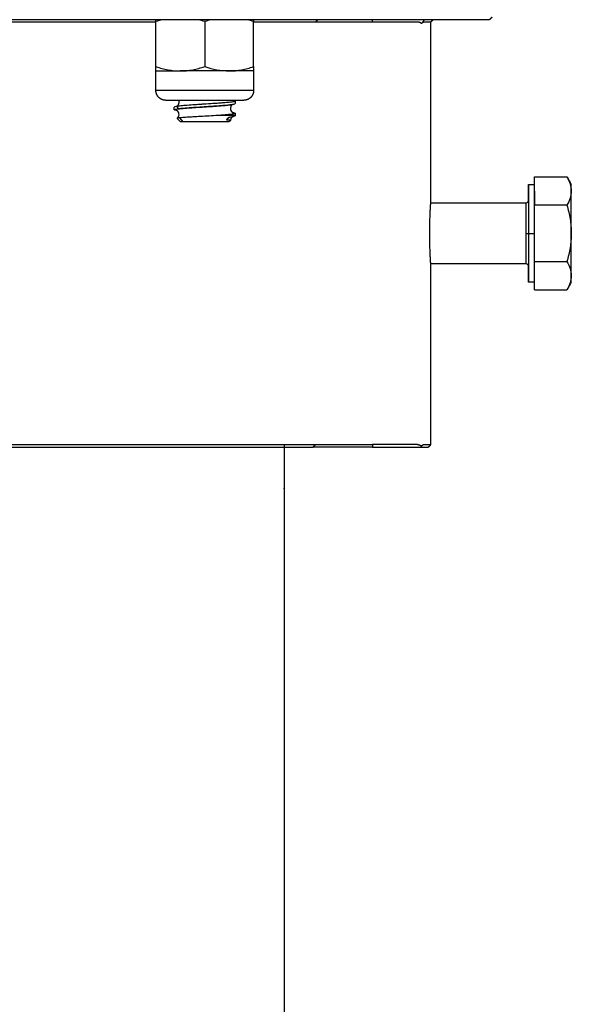
# Model space of a CAD drawing. Units: millimetres. Extents: x 340 to 1367, y 142 to 815.
# Drawn here: x 585 to 630, y 560 to 641 of the extents above; entities that cross this region are included whole.
import ezdxf

# ---------------------------------------------------------------- set-up
doc = ezdxf.new("R2010")
doc.units = ezdxf.units.MM
doc.layers.add('Make2D$可见线$曲线', color=7, linetype='Continuous', true_color=0x000000)
doc.layers.add('Make2D$可见线$正切线', color=7, linetype='Continuous', true_color=0x000000)

msp = doc.modelspace()

# ---------------------------------------------------------------- linework, layer by layer
at = {"layer": 'Make2D$可见线$曲线', "color": 0, "lineweight": -3}
for points, weights, degree, knots in [([(609.641, 640.745), (597.769, 640.745), (581.899, 640.745), (564.55, 640.745), (552.301, 640.745)], [0.854321335844, 0.864112342708, 1, 0.853305428674, 0.853561541433], 2, [-96.124458, -96.124458, -96.124458, -65.661108, -65.661108, -32.775061, -32.775061, -32.775061]), ([(596.398, 640.545), (587.15, 640.545), (576.688, 640.545), (552.499, 640.545), (552.501, 640.545)], [0.883606547108, 0.883992342614, 1, 0.767210519648, 1], 2, [20.539761, 20.539761, 20.539761, 40.94336, 40.94336, 81.886719, 81.886719, 81.886719]), ([(597.198, 634.145), (597.187, 634.145), (597.163, 634.146), (597.135, 634.147), (597.118, 634.149), (597.086, 634.152), (597.069, 634.155), (597.002, 634.167), (596.952, 634.182), (596.802, 634.241), (596.71, 634.302), (596.633, 634.379), (596.477, 634.535), (596.398, 634.736), (596.398, 634.945)], [1, 1, 1, 1, 1, 1, 1, 1, 1, 1, 1, 1, 1, 1.05719095842, 1.17157287525], 3, [0, 0, 0, 0, 0.036506, 0.036506, 0.086319, 0.086319, 0.137203, 0.137203, 0.295794, 0.295794, 0.630843, 0.630843, 0.630843, 1.275439, 1.275439, 1.275439, 1.275439]), ([(604.398, 634.945), (604.398, 634.736), (604.32, 634.535), (604.164, 634.379), (604.087, 634.302), (603.995, 634.241), (603.845, 634.182), (603.795, 634.167), (603.728, 634.155), (603.711, 634.152), (603.679, 634.149), (603.662, 634.147), (603.646, 634.146), (603.598, 634.145), (603.598, 634.145)], [0.868337524343, 0.783560800169, 0.741172438082, 0.741172438082, 0.741172438082, 0.741172438082, 0.741172438082, 0.741172438082, 0.741172438082, 0.741172438082, 0.741172438082, 0.741172438082, 0.741172438082, 0.741172438082, 0.741172438082], 3, [0, 0, 0, 0, 0.644595, 0.644595, 0.644595, 1.000174, 1.000174, 1.168482, 1.168482, 1.222484, 1.222484, 1.275349, 1.275349, 1.275453, 1.275453, 1.275453, 1.275453]), ([(598.798, 634.145), (600.398, 634.145), (601.998, 634.145), (603.598, 634.145), (603.598, 634.145)], [1, 0.866014491446, 1, 0.866014491446, 1], 2, [0, 0, 0, 3.351172, 3.351172, 6.702344, 6.702344, 6.702344]), ([(598.614, 632.395), (599.327, 632.395), (600.863, 632.395), (602.398, 632.395), (602.398, 632.395)], [1, 0.784877442917, 1, 0.784877442917, 1], 2, [0, 0, 0, 2.673192, 2.673192, 5.346384, 5.346384, 5.346384]), ([(552.501, 605.945), (552.499, 605.945), (576.688, 605.945), (600.878, 605.945), (609.454, 605.945)], [1, 0.767210519648, 1, 0.767210519648, 1], 2, [0, 0, 0, 40.94336, 40.94336, 81.886719, 81.886719, 81.886719]), ([(556.902, 605.745), (563.726, 605.745), (576.725, 605.745), (596.513, 605.745), (606.901, 605.745)], [0.888822559589, 0.85898676078, 1, 0.800064117836, 0.94358671797], 2, [97.362166, 97.362166, 97.362166, 121.995775, 121.995775, 156.922583, 156.922583, 156.922583])]:
    msp.add_rational_spline(points, weights, degree=degree, knots=knots, dxfattribs=at)
for points, degree in [([(596.398, 640.587), (596.398, 640.646), (596.398, 640.699), (596.398, 640.745)], 3), ([(596.926, 640.745), (596.748, 640.698), (596.572, 640.645), (596.398, 640.587)], 3), ([(596.398, 636.902), (596.398, 638.745), (596.398, 640.587)], 2), ([(600.398, 640.587), (600.224, 640.646), (600.048, 640.698), (599.871, 640.745)], 3), ([(600.926, 640.745), (600.749, 640.699), (600.573, 640.646), (600.398, 640.587)], 3), ([(600.398, 640.587), (600.398, 638.745), (600.398, 636.902)], 2), ([(604.398, 640.587), (604.223, 640.646), (604.048, 640.699), (603.871, 640.745)], 3), ([(604.398, 640.745), (604.398, 640.699), (604.398, 640.646), (604.398, 640.587)], 3), ([(604.398, 636.902), (604.398, 638.745), (604.398, 640.587)], 2), ([(609.643, 640.745), (609.549, 640.645), (609.455, 640.545)], 2), ([(617.817, 640.545), (615.978, 640.545), (614.14, 640.545)], 2), ([(618.901, 640.545), (619.001, 640.645), (619.101, 640.745)], 2), ([(618.901, 625.782), (618.901, 633.163), (618.901, 640.545)], 2), ([(623.901, 640.945), (623.801, 640.845), (623.701, 640.745)], 2), ([(596.398, 634.945), (596.398, 635.745), (596.398, 636.545)], 2), ([(600.398, 636.902), (601.052, 636.684), (601.717, 636.545), (602.398, 636.545)], 3), ([(604.398, 636.902), (604.398, 636.684), (604.398, 636.545), (604.398, 636.545)], 3), ([(604.398, 636.545), (604.398, 635.745), (604.398, 634.945)], 2), ([(602.694, 634.145), (602.696, 634.143), (602.699, 634.142), (602.701, 634.141)], 3), ([(602.722, 633.824), (602.72, 633.823), (602.716, 633.822), (602.712, 633.82)], 3), ([(602.898, 634.077), (602.898, 633.978), (602.898, 633.879)], 2), ([(597.898, 633.379), (597.898, 633.478), (597.898, 633.577)], 2), ([(598.07, 633.327), (598.068, 633.328), (598.067, 633.328), (598.067, 633.328)], 3), ([(598.073, 633.326), (598.076, 633.325), (598.079, 633.324), (598.083, 633.323)], 3), ([(602.898, 633.077), (602.898, 632.986), (602.898, 632.895)], 2), ([(598.137, 632.667), (598.133, 632.664), (598.132, 632.661), (598.135, 632.658)], 3), ([(598.398, 632.395), (598.311, 632.482), (598.223, 632.57), (598.135, 632.658)], 3), ([(602.503, 632.499), (602.468, 632.464), (602.433, 632.43), (602.398, 632.395)], 3), ([(602.407, 632.762), (602.422, 632.768), (602.435, 632.772), (602.447, 632.774)], 3), ([(602.73, 632.827), (602.73, 632.827), (602.729, 632.827), (602.724, 632.825)], 3), ([(602.898, 632.895), (602.893, 632.889), (602.888, 632.884), (602.882, 632.878)], 3), ([(602.882, 632.878), (602.884, 632.88), (602.885, 632.882), (602.886, 632.884)], 3), ([(627.401, 627.863), (628.723, 627.863), (630.044, 627.863)], 2), ([(627.401, 627.245), (627.401, 627.554), (627.401, 627.863)], 2), ([(630.044, 627.863), (630.163, 627.657), (630.282, 627.451), (630.401, 627.245)], 3), ([(630.044, 627.863), (630.262, 627.486), (630.401, 627.102), (630.401, 626.709)], 3), ([(626.901, 627.245), (627.151, 627.245), (627.401, 627.245)], 2), ([(627.401, 626.709), (627.401, 626.977), (627.401, 627.245)], 2), ([(627.401, 625.554), (627.401, 626.131), (627.401, 626.709)], 2), ([(627.401, 626.708), (627.402, 626.131), (627.402, 625.554)], 2), ([(618.899, 625.745), (618.9, 625.77), (618.901, 625.782), (618.901, 625.782)], 3), ([(618.899, 625.745), (622.8, 625.745), (626.701, 625.745)], 2), ([(627.401, 623.245), (627.401, 624.399), (627.401, 625.554)], 2), ([(630.044, 625.554), (628.722, 625.554), (627.401, 625.554)], 2), ([(627.401, 620.935), (627.401, 622.09), (627.401, 623.245)], 2), ([(627.401, 620.935), (628.722, 620.935), (630.044, 620.935)], 2), ([(627.401, 619.781), (627.401, 620.358), (627.401, 620.935)], 2), ([(630.044, 620.935), (630.262, 620.557), (630.401, 620.174), (630.401, 619.781)], 3), ([(626.701, 620.745), (622.8, 620.745), (618.899, 620.745)], 2), ([(618.901, 620.707), (618.901, 620.707), (618.9, 620.72), (618.899, 620.745)], 3), ([(618.901, 605.945), (618.901, 613.326), (618.901, 620.707)], 2), ([(627.401, 619.244), (627.401, 619.513), (627.401, 619.781)], 2), ([(627.401, 619.245), (627.151, 619.245), (626.901, 619.245)], 2), ([(627.401, 618.626), (627.401, 618.935), (627.401, 619.244)], 2), ([(627.401, 618.626), (628.723, 618.626), (630.044, 618.626)], 2), ([(609.455, 605.945), (609.362, 605.845), (609.268, 605.745)], 2), ([(617.817, 605.945), (615.978, 605.945), (614.14, 605.945)], 2), ([(614.14, 605.745), (616.103, 605.745), (618.067, 605.745)], 2), ([(618.137, 605.829), (618.114, 605.801), (618.09, 605.773), (618.067, 605.745)], 3), ([(618.309, 605.945), (618.287, 605.945), (618.218, 605.896), (618.137, 605.829)], 3), ([(618.701, 605.745), (618.801, 605.845), (618.901, 605.945)], 2)]:
    msp.add_open_spline(points, degree=degree, dxfattribs=at)
for points, weights, degree in [([(609.454, 640.545), (607.677, 640.545), (604.398, 640.545)], [1, 0.940853317211, 0.911762374739], 2), ([(614.14, 640.545), (610.666, 640.545), (609.454, 640.545)], [1, 0.821229934093, 1], 2), ([(609.643, 640.745), (609.642, 640.745), (609.641, 640.745)], [0.854319686567, 0.854320510758, 0.854321335844], 2), ([(619.102, 640.745), (615.519, 640.745), (609.643, 640.745)], [0.874666087687, 0.849559836765, 0.854319686567], 2), ([(618.137, 640.429), (618.046, 640.505), (617.935, 640.545), (617.817, 640.545)], [1, 0.960299278536, 0.960299278536, 1], 3), ([(618.901, 640.545), (618.901, 640.545), (618.309, 640.545)], [1, 0.995995887598, 1], 2), ([(623.701, 640.745), (623.7, 640.745), (619.102, 640.745)], [1, 0.909154188234, 0.874666087687], 2), ([(596.398, 636.545), (596.398, 636.545), (598.398, 636.545)], [1, 0.866025403784, 1], 2), ([(602.398, 636.545), (600.398, 636.545), (598.398, 636.545)], [1, 0.866025403784, 1], 2), ([(604.398, 636.545), (604.398, 636.545), (602.398, 636.545)], [1, 0.866025403784, 1], 2), ([(597.198, 634.145), (597.198, 634.145), (598.798, 634.145)], [1, 0.866047227225, 1], 2), ([(598.398, 632.395), (598.398, 632.395), (598.614, 632.395)], [1, 0.97270023264, 1], 2), ([(602.898, 632.895), (602.898, 632.895), (601.427, 632.895)], [0.971010770435, 0.827764783641, 1], 2), ([(626.902, 625.936), (626.901, 627.245), (626.901, 627.245)], [0.854030328729, 0.845196000278, 1], 2), ([(626.901, 627.245), (626.901, 627.245), (626.901, 625.933)], [1, 0.844991234837, 0.854053986076], 2), ([(630.401, 626.709), (630.401, 627.245), (630.401, 627.245)], [1, 0.965906256428, 1], 2), ([(630.401, 623.245), (630.401, 625.554), (630.401, 626.709)], [1, 0.866025403784, 1], 2), ([(626.901, 625.933), (626.901, 624.789), (626.901, 623.245)], [0.854053986076, 0.862115546349, 1], 2), ([(626.901, 623.245), (626.901, 623.244), (626.901, 623.244)], [1, 0.999971636412, 0.999943278317], 2), ([(626.901, 623.244), (626.901, 621.7), (626.901, 620.557)], [0.999943278317, 0.862121065024, 0.854054825811], 2), ([(626.902, 623.244), (626.902, 623.244), (626.902, 623.244)], [0.999943278317, 0.999944975028, 0.999946671759], 2), ([(630.401, 619.781), (630.401, 620.935), (630.401, 623.245)], [1, 0.866025403784, 1], 2), ([(626.901, 620.557), (626.901, 619.245), (626.901, 619.245)], [0.854054825811, 0.844984056465, 1], 2), ([(626.901, 619.245), (626.901, 619.245), (626.902, 620.544)], [1, 0.845716797055, 0.853972739314], 2), ([(630.401, 619.245), (630.401, 619.245), (630.401, 619.781)], [1, 0.965906256428, 1], 2), ([(606.901, 605.745), (608.313, 605.745), (609.266, 605.745)], [0.94358671797, 0.967160399612, 1], 2), ([(614.14, 605.745), (610.527, 605.745), (609.266, 605.745)], [1, 0.821229934093, 1], 2), ([(609.454, 605.945), (610.666, 605.945), (614.14, 605.945)], [1, 0.821229934093, 1], 2), ([(617.817, 605.945), (617.935, 605.945), (618.046, 605.905), (618.137, 605.829)], [1, 0.960299278535, 0.960299278535, 1], 3), ([(618.067, 605.745), (618.701, 605.745), (618.701, 605.745)], [1, 0.995685547642, 1], 2), ([(618.309, 605.945), (618.901, 605.945), (618.901, 605.945)], [1, 0.995995887598, 1], 2)]:
    msp.add_rational_spline(points, weights, degree=degree, dxfattribs=at)
for points, degree, knots in [([(618.397, 640.745), (618.342, 640.678), (618.287, 640.611), (618.232, 640.545), (618.201, 640.506), (618.169, 640.468), (618.137, 640.429)], 3, [-0.5166376, -0.5166376, -0.5166376, -0.5166376, -0.1893006, -0.1893006, -0.1893006, 0, 0, 0, 0]), ([(618.137, 640.429), (618.177, 640.463), (618.215, 640.491), (618.275, 640.533), (618.298, 640.545), (618.309, 640.545)], 3, [0, 0, 0, 0, 0.1878812, 0.1878812, 0.3757624, 0.3757624, 0.3757624, 0.3757624]), ([(596.398, 636.545), (596.398, 636.545), (596.398, 636.579), (596.398, 636.703), (596.398, 636.793), (596.398, 636.902)], 3, [0, 0, 0, 0, 1.173377, 1.173377, 2.346755, 2.346755, 2.346755, 2.346755]), ([(596.398, 636.902), (596.724, 636.794), (597.057, 636.703), (597.724, 636.578), (598.06, 636.545), (598.398, 636.545)], 3, [0, 0, 0, 0, 1.173376, 1.173376, 2.346752, 2.346752, 2.346752, 2.346752]), ([(598.398, 636.545), (598.736, 636.545), (599.079, 636.579), (599.747, 636.704), (600.075, 636.794), (600.398, 636.902)], 3, [0, 0, 0, 0, 1.173375, 1.173375, 2.346751, 2.346751, 2.346751, 2.346751]), ([(602.398, 636.545), (602.738, 636.545), (603.077, 636.579), (603.743, 636.703), (604.072, 636.793), (604.398, 636.902)], 3, [0, 0, 0, 0, 1.173377, 1.173377, 2.346755, 2.346755, 2.346755, 2.346755]), ([(598.094, 633.641), (598.114, 633.65), (598.143, 633.667), (598.179, 633.702), (598.193, 633.716), (598.207, 633.731), (598.22, 633.749), (598.278, 633.828), (598.307, 633.932), (598.29, 634.038), (598.284, 634.076), (598.273, 634.112), (598.257, 634.145)], 3, [16.0961083, 16.0961083, 16.0961083, 16.0961083, 16.2921979, 16.2921979, 16.2921979, 16.3706101, 16.3706101, 16.3706101, 16.7162902, 16.7162902, 16.7162902, 16.8397069, 16.8397069, 16.8397069, 16.8397069]), ([(602.898, 634.077), (602.898, 634.071), (602.892, 634.065), (602.88, 634.058), (602.862, 634.049), (602.831, 634.039), (602.786, 634.029), (602.758, 634.023), (602.724, 634.017), (602.686, 634.011), (602.587, 633.996), (602.455, 633.98), (602.295, 633.964), (602.219, 633.957), (602.137, 633.95), (602.05, 633.942), (601.953, 633.934), (601.849, 633.926), (601.74, 633.917), (601.671, 633.912), (601.6, 633.907), (601.527, 633.902), (601.381, 633.891), (601.228, 633.881), (601.07, 633.871), (600.833, 633.855), (600.588, 633.839), (600.342, 633.824), (600.245, 633.818), (600.149, 633.811), (600.054, 633.805)], 3, [1.256359, 1.256359, 1.256359, 1.256359, 1.559824, 1.559824, 1.559824, 2.012752, 2.012752, 2.012752, 2.29848, 2.29848, 2.29848, 3.038964, 3.038964, 3.038964, 3.387674, 3.387674, 3.387674, 3.777428, 3.777428, 3.777428, 4.023153, 4.023153, 4.023153, 4.516139, 4.516139, 4.516139, 5.256605, 5.256605, 5.256605, 5.547565, 5.547565, 5.547565, 5.547565]), ([(600.745, 633.651), (600.919, 633.662), (601.09, 633.673), (601.255, 633.685), (601.348, 633.691), (601.439, 633.697), (601.527, 633.703), (601.658, 633.713), (601.783, 633.722), (601.9, 633.731), (602.097, 633.747), (602.27, 633.763), (602.416, 633.778), (602.561, 633.794), (602.676, 633.81), (602.757, 633.825), (602.767, 633.827), (602.777, 633.829), (602.786, 633.831), (602.85, 633.845), (602.887, 633.858), (602.896, 633.872), (602.898, 633.874), (602.898, 633.877), (602.898, 633.879)], 3, [3.19819, 3.19819, 3.19819, 3.19819, 3.728129, 3.728129, 3.728129, 4.025379, 4.025379, 4.025379, 4.466732, 4.466732, 4.466732, 5.207121, 5.207121, 5.207121, 5.947563, 5.947563, 5.947563, 6.038087, 6.038087, 6.038087, 6.687145, 6.687145, 6.687145, 6.7949, 6.7949, 6.7949, 6.7949]), ([(600.745, 633.651), (600.918, 633.662), (601.089, 633.673), (601.253, 633.684), (601.482, 633.7), (601.698, 633.716), (601.891, 633.731), (602.082, 633.746), (602.253, 633.762), (602.39, 633.777), (602.524, 633.791), (602.635, 633.807), (602.692, 633.818), (602.705, 633.821), (602.715, 633.823), (602.722, 633.825)], 3, [14.623417, 14.623417, 14.623417, 14.623417, 15.152633, 15.152633, 15.152633, 15.890129, 15.890129, 15.890129, 16.624076, 16.624076, 16.624076, 17.352792, 17.352792, 17.352792, 17.518836, 17.518836, 17.518836, 17.518836]), ([(602.701, 634.141), (602.775, 634.129), (602.828, 634.117), (602.861, 634.105), (602.886, 634.096), (602.898, 634.087), (602.898, 634.077)], 3, [0.250936, 0.250936, 0.250936, 0.250936, 0.819398, 0.819398, 0.819398, 1.256359, 1.256359, 1.256359, 1.256359]), ([(602.701, 634.141), (602.711, 634.136), (602.719, 634.133), (602.723, 634.132), (602.728, 634.13), (602.731, 634.129), (602.731, 634.129)], 3, [0.867282, 0.867282, 0.867282, 0.867282, 0.9645422, 0.9645422, 0.9645422, 1.070869, 1.070869, 1.070869, 1.070869]), ([(602.722, 633.825), (602.725, 633.826), (602.727, 633.826), (602.73, 633.827), (602.73, 633.827), (602.73, 633.827)], 3, [17.5188359, 17.5188359, 17.5188359, 17.5188359, 17.5941909, 17.5941909, 17.6491513, 17.6491513, 17.6491513, 17.6491513]), ([(598.168, 633.652), (598.131, 633.647), (598.097, 633.641), (598.068, 633.636), (597.979, 633.621), (597.924, 633.605), (597.906, 633.589), (597.901, 633.585), (597.898, 633.581), (597.898, 633.577)], 3, [0.078743, 0.078743, 0.078743, 0.078743, 0.32515, 0.32515, 0.32515, 1.065522, 1.065522, 1.065522, 1.255515, 1.255515, 1.255515, 1.255515]), ([(597.898, 633.379), (597.898, 633.387), (597.908, 633.395), (597.928, 633.403), (597.965, 633.419), (598.039, 633.435), (598.145, 633.45), (598.153, 633.451), (598.16, 633.452), (598.168, 633.453)], 3, [6.795009, 6.795009, 6.795009, 6.795009, 7.18089, 7.18089, 7.18089, 7.921263, 7.921263, 7.921263, 7.972444, 7.972444, 7.972444, 7.972444]), ([(598.094, 633.316), (598.063, 633.321), (598.035, 633.326), (598.011, 633.331), (597.971, 633.339), (597.942, 633.348), (597.923, 633.356), (597.907, 633.364), (597.898, 633.371), (597.898, 633.379)], 3, [5.7953999, 5.7953999, 5.7953999, 5.7953999, 6.0385733, 6.0385733, 6.0385733, 6.4404641, 6.4404641, 6.4404641, 6.795009, 6.795009, 6.795009, 6.795009]), ([(600.054, 633.805), (599.906, 633.796), (599.761, 633.786), (599.62, 633.777), (599.389, 633.761), (599.169, 633.746), (598.971, 633.73), (598.775, 633.715), (598.598, 633.7), (598.454, 633.684), (598.363, 633.675), (598.284, 633.666), (598.221, 633.657), (598.184, 633.651), (598.152, 633.646), (598.126, 633.642), (598.093, 633.636), (598.068, 633.63), (598.067, 633.629)], 3, [12.876474, 12.876474, 12.876474, 12.876474, 13.325448, 13.325448, 13.325448, 14.063172, 14.063172, 14.063172, 14.797575, 14.797575, 14.797575, 15.25663, 15.25663, 15.25663, 15.52437, 15.52437, 15.52437, 15.88019, 15.88019, 15.88019, 15.88019]), ([(598.068, 633.629), (598.07, 633.63), (598.075, 633.632), (598.088, 633.638), (598.091, 633.639), (598.094, 633.641)], 3, [15.9387419, 15.9387419, 15.9387419, 15.9387419, 16.0632001, 16.0632001, 16.0961083, 16.0961083, 16.0961083, 16.0961083]), ([(598.094, 633.315), (598.093, 633.316), (598.092, 633.316), (598.091, 633.317), (598.08, 633.322), (598.073, 633.325), (598.07, 633.327)], 3, [16.9897452, 16.9897452, 16.9897452, 16.9897452, 16.9993314, 16.9993314, 16.9993314, 17.1214314, 17.1214314, 17.1214314, 17.1214314]), ([(598.141, 632.669), (598.162, 632.685), (598.186, 632.706), (598.243, 632.777), (598.27, 632.83), (598.284, 632.888), (598.309, 632.991), (598.29, 633.097), (598.237, 633.182), (598.187, 633.263), (598.127, 633.299), (598.094, 633.315)], 3, [16.0054643, 16.0054643, 16.0054643, 16.0054643, 16.1400046, 16.1400046, 16.3339676, 16.3339676, 16.3339676, 16.6775347, 16.6775347, 16.6775347, 16.9897452, 16.9897452, 16.9897452, 16.9897452]), ([(600.054, 633.805), (599.906, 633.796), (599.761, 633.786), (599.619, 633.777), (599.607, 633.776), (599.594, 633.775), (599.582, 633.774), (599.362, 633.76), (599.154, 633.745), (598.963, 633.73), (598.762, 633.714), (598.582, 633.699), (598.431, 633.683), (598.33, 633.673), (598.242, 633.662), (598.168, 633.652)], 3, [5.547565, 5.547565, 5.547565, 5.547565, 5.997046, 5.997046, 5.997046, 6.036079, 6.036079, 6.036079, 6.737089, 6.737089, 6.737089, 7.477477, 7.477477, 7.477477, 7.970228, 7.970228, 7.970228, 7.970228]), ([(598.168, 633.453), (598.271, 633.468), (598.402, 633.483), (598.557, 633.497), (598.723, 633.513), (598.915, 633.528), (599.127, 633.544), (599.271, 633.555), (599.423, 633.565), (599.582, 633.576), (599.656, 633.581), (599.73, 633.586), (599.806, 633.591), (600.045, 633.606), (600.291, 633.622), (600.537, 633.638), (600.606, 633.642), (600.676, 633.647), (600.745, 633.651)], 3, [0.078809, 0.078809, 0.078809, 0.078809, 0.768045, 0.768045, 0.768045, 1.508513, 1.508513, 1.508513, 2.012983, 2.012983, 2.012983, 2.247178, 2.247178, 2.247178, 2.987757, 2.987757, 2.987757, 3.19819, 3.19819, 3.19819, 3.19819]), ([(602.898, 633.077), (602.898, 633.076), (602.898, 633.075), (602.898, 633.074), (602.893, 633.059), (602.855, 633.044), (602.786, 633.029), (602.782, 633.029), (602.778, 633.028), (602.774, 633.027), (602.697, 633.011), (602.586, 632.996), (602.445, 632.98), (602.304, 632.964), (602.134, 632.949), (601.94, 632.933), (601.812, 632.923), (601.673, 632.912), (601.527, 632.902), (601.494, 632.9), (601.461, 632.897), (601.427, 632.895)], 3, [1.255837, 1.255837, 1.255837, 1.255837, 1.312594, 1.312594, 1.312594, 2.012962, 2.012962, 2.012962, 2.052629, 2.052629, 2.052629, 2.793072, 2.793072, 2.793072, 3.53346, 3.53346, 3.53346, 4.025885, 4.025885, 4.025885, 4.137451, 4.137451, 4.137451, 4.137451]), ([(602.699, 633.814), (602.685, 633.807), (602.667, 633.796), (602.609, 633.75), (602.572, 633.709), (602.545, 633.656), (602.538, 633.642), (602.532, 633.628), (602.526, 633.613), (602.49, 633.515), (602.495, 633.408), (602.538, 633.315), (602.569, 633.247), (602.617, 633.198), (602.676, 633.155), (602.691, 633.146), (602.702, 633.141)], 3, [0.04449, 0.04449, 0.04449, 0.04449, 0.174788, 0.174788, 0.373527, 0.373527, 0.373527, 0.425789, 0.425789, 0.425789, 0.767504, 0.767504, 0.767504, 1.016908, 1.016908, 1.125656, 1.125656, 1.125656, 1.125656]), ([(602.701, 633.141), (602.743, 633.134), (602.778, 633.127), (602.807, 633.121), (602.868, 633.106), (602.898, 633.092), (602.898, 633.077)], 3, [0.251505, 0.251505, 0.251505, 0.251505, 0.572128, 0.572128, 0.572128, 1.255837, 1.255837, 1.255837, 1.255837]), ([(602.702, 633.141), (602.715, 633.134), (602.723, 633.132), (602.727, 633.13), (602.729, 633.129), (602.73, 633.129), (602.73, 633.129)], 3, [1.1256564, 1.1256564, 1.1256564, 1.1256564, 1.2552768, 1.2552768, 1.2552768, 1.3313504, 1.3313504, 1.3313504, 1.3313504]), ([(598.338, 632.703), (598.321, 632.701), (598.304, 632.699), (598.289, 632.697), (598.223, 632.689), (598.177, 632.682), (598.153, 632.674), (598.146, 632.672), (598.141, 632.669), (598.137, 632.667)], 3, [0.0743008, 0.0743008, 0.0743008, 0.0743008, 0.2015852, 0.2015852, 0.2015852, 0.7531039, 0.7531039, 0.7531039, 0.9234121, 0.9234121, 0.9234121, 0.9234121]), ([(601.427, 632.895), (601.385, 632.892), (601.342, 632.889), (601.3, 632.886), (601.068, 632.871), (600.827, 632.857), (600.584, 632.843), (600.345, 632.83), (600.106, 632.817), (599.875, 632.804), (599.787, 632.799), (599.701, 632.794), (599.616, 632.789), (599.483, 632.782), (599.355, 632.775), (599.233, 632.768), (599.037, 632.756), (598.859, 632.745), (598.707, 632.734), (598.557, 632.723), (598.433, 632.713), (598.339, 632.703)], 3, [0.079165, 0.079165, 0.079165, 0.079165, 0.213858, 0.213858, 0.213858, 0.946041, 0.946041, 0.946041, 1.666141, 1.666141, 1.666141, 1.940462, 1.940462, 1.940462, 2.373086, 2.373086, 2.373086, 3.071545, 3.071545, 3.071545, 3.758868, 3.758868, 3.758868, 3.758868]), ([(602.233, 632.518), (602.221, 632.519), (602.213, 632.525), (602.209, 632.535), (602.203, 632.55), (602.209, 632.575), (602.225, 632.603), (602.228, 632.607), (602.231, 632.612), (602.234, 632.616)], 3, [0, 0, 0, 0, 0.0795745, 0.0795745, 0.0795745, 0.2067622, 0.2067622, 0.2067622, 0.2261272, 0.2261272, 0.2261272, 0.2261272]), ([(602.503, 632.499), (602.503, 632.5), (602.485, 632.501), (602.451, 632.503), (602.44, 632.504), (602.428, 632.505), (602.414, 632.506), (602.399, 632.507), (602.382, 632.508), (602.363, 632.509), (602.326, 632.511), (602.283, 632.514), (602.233, 632.518)], 3, [1.06135, 1.06135, 1.06135, 1.06135, 1.541276, 1.541276, 1.541276, 1.689862, 1.689862, 1.689862, 1.854251, 1.854251, 1.854251, 2.168761, 2.168761, 2.168761, 2.168761]), ([(602.234, 632.616), (602.24, 632.626), (602.247, 632.635), (602.255, 632.645), (602.267, 632.658), (602.28, 632.672), (602.294, 632.685), (602.325, 632.714), (602.361, 632.739), (602.394, 632.756), (602.398, 632.758), (602.403, 632.76), (602.407, 632.762)], 3, [0.2261272, 0.2261272, 0.2261272, 0.2261272, 0.2667356, 0.2667356, 0.2667356, 0.3252195, 0.3252195, 0.3252195, 0.4554949, 0.4554949, 0.4554949, 0.4725614, 0.4725614, 0.4725614, 0.4725614]), ([(602.234, 632.616), (602.236, 632.62), (602.239, 632.624), (602.242, 632.628), (602.245, 632.632), (602.248, 632.636), (602.254, 632.644), (602.257, 632.648), (602.26, 632.651), (602.294, 632.693), (602.337, 632.727), (602.385, 632.751)], 3, [0.2486253, 0.2486253, 0.2486253, 0.2486253, 0.2632444, 0.2632444, 0.2632444, 0.2783741, 0.2783741, 0.2924071, 0.2924071, 0.2924071, 0.4550666, 0.4550666, 0.4550666, 0.4550666]), ([(602.447, 632.774), (602.517, 632.786), (602.579, 632.797), (602.632, 632.807), (602.657, 632.811), (602.681, 632.816), (602.702, 632.821)], 3, [0, 0, 0, 0, 0.3558317, 0.3558317, 0.3558317, 0.5215951, 0.5215951, 0.5215951, 0.5215951]), ([(602.724, 632.825), (602.72, 632.824), (602.714, 632.821), (602.683, 632.806), (602.647, 632.786), (602.606, 632.742), (602.573, 632.707), (602.544, 632.662), (602.512, 632.574), (602.505, 632.537), (602.503, 632.499)], 3, [0.8709782, 0.8709782, 0.8709782, 0.8709782, 0.9642279, 0.9642279, 1.1933333, 1.1933333, 1.1933333, 1.377349, 1.377349, 1.5013441, 1.5013441, 1.5013441, 1.5013441]), ([(602.702, 632.821), (602.708, 632.822), (602.713, 632.823), (602.718, 632.824), (602.737, 632.828), (602.754, 632.832), (602.77, 632.836), (602.831, 632.851), (602.869, 632.865), (602.882, 632.878)], 3, [0.5215951, 0.5215951, 0.5215951, 0.5215951, 0.5639336, 0.5639336, 0.5639336, 0.7158803, 0.7158803, 0.7158803, 1.3103594, 1.3103594, 1.3103594, 1.3103594]), ([(630.401, 626.709), (630.401, 626.513), (630.367, 626.317), (630.242, 625.932), (630.152, 625.742), (630.044, 625.554)], 3, [-2.346755, -2.346755, -2.346755, -2.346755, -1.173377, -1.173377, 0, 0, 0, 0]), ([(626.701, 625.745), (626.754, 625.745), (626.805, 625.766), (626.843, 625.803), (626.846, 625.807), (626.849, 625.81), (626.852, 625.813), (626.855, 625.817), (626.858, 625.82), (626.861, 625.824), (626.863, 625.828), (626.866, 625.831), (626.869, 625.835), (626.871, 625.839), (626.873, 625.843), (626.876, 625.847), (626.878, 625.851), (626.88, 625.855), (626.882, 625.859), (626.884, 625.863), (626.885, 625.867), (626.887, 625.871), (626.889, 625.875), (626.89, 625.879), (626.892, 625.883), (626.893, 625.888), (626.894, 625.892), (626.895, 625.896), (626.896, 625.9), (626.897, 625.904), (626.898, 625.908), (626.899, 625.912), (626.899, 625.916), (626.9, 625.921), (626.9, 625.925), (626.901, 625.929), (626.901, 625.933), (626.901, 625.933), (626.901, 625.933), (626.901, 625.933)], 3, [4.621234, 4.621234, 4.621234, 4.621234, 4.782383, 4.782383, 4.782383, 5.782383, 5.782383, 5.782383, 6.782383, 6.782383, 6.782383, 7.782383, 7.782383, 7.782383, 8.782383, 8.782383, 8.782383, 9.782383, 9.782383, 9.782383, 10.782383, 10.782383, 10.782383, 11.782383, 11.782383, 11.782383, 12.782383, 12.782383, 12.782383, 13.782383, 13.782383, 13.782383, 14.782383, 14.782383, 14.782383, 15.782383, 15.782383, 15.782383, 15.787541, 15.787541, 15.787541, 15.787541]), ([(618.899, 620.745), (618.898, 620.748), (618.898, 620.752), (618.896, 620.788), (618.892, 620.835), (618.884, 620.961), (618.879, 621.04), (618.868, 621.222), (618.863, 621.327), (618.851, 621.563), (618.845, 621.691), (618.834, 621.966), (618.829, 622.115), (618.821, 622.424), (618.817, 622.583), (618.813, 622.91), (618.812, 623.08), (618.812, 623.579), (618.817, 623.915), (618.829, 624.375), (618.834, 624.523), (618.845, 624.8), (618.851, 624.928), (618.863, 625.161), (618.868, 625.268), (618.879, 625.451), (618.884, 625.528), (618.892, 625.654), (618.896, 625.702), (618.898, 625.738), (618.898, 625.742), (618.899, 625.745)], 3, [0.443928, 0.443928, 0.443928, 0.443928, 0.502728, 0.502728, 1.005455, 1.005455, 1.508183, 1.508183, 2.010911, 2.010911, 2.513638, 2.513638, 3.016366, 3.016366, 3.519094, 3.519094, 4.021821, 4.021821, 5.027277, 5.027277, 5.530004, 5.530004, 6.032732, 6.032732, 6.53546, 6.53546, 7.038187, 7.038187, 7.540915, 7.540915, 7.601711, 7.601711, 7.601711, 7.601711]), ([(630.044, 625.554), (630.151, 625.18), (630.241, 624.802), (630.366, 624.032), (630.401, 623.636), (630.401, 623.245)], 3, [-2.346751, -2.346751, -2.346751, -2.346751, -1.173376, -1.173376, 0, 0, 0, 0]), ([(630.401, 623.245), (630.401, 622.854), (630.367, 622.466), (630.243, 621.696), (630.152, 621.311), (630.044, 620.935)], 3, [-2.346753, -2.346753, -2.346753, -2.346753, -1.173376, -1.173376, 0, 0, 0, 0]), ([(626.901, 620.557), (626.901, 620.561), (626.9, 620.565), (626.9, 620.569), (626.899, 620.573), (626.899, 620.577), (626.898, 620.581), (626.897, 620.585), (626.896, 620.589), (626.895, 620.593), (626.894, 620.598), (626.893, 620.602), (626.892, 620.606), (626.89, 620.61), (626.889, 620.614), (626.887, 620.618), (626.885, 620.622), (626.884, 620.626), (626.882, 620.631), (626.88, 620.634), (626.878, 620.638), (626.876, 620.642), (626.873, 620.646), (626.871, 620.65), (626.869, 620.654), (626.866, 620.658), (626.863, 620.662), (626.861, 620.665), (626.858, 620.669), (626.855, 620.672), (626.852, 620.676), (626.849, 620.679), (626.846, 620.683), (626.843, 620.686), (626.805, 620.724), (626.754, 620.745), (626.701, 620.745)], 3, [1, 1, 1, 1, 2, 2, 2, 3, 3, 3, 4, 4, 4, 5, 5, 5, 6, 6, 6, 7, 7, 7, 8, 8, 8, 9, 9, 9, 10, 10, 10, 11, 11, 11, 12, 12, 12, 12.161149, 12.161149, 12.161149, 12.161149]), ([(630.401, 619.781), (630.401, 619.585), (630.367, 619.389), (630.243, 619.004), (630.153, 618.814), (630.044, 618.626)], 3, [-2.346755, -2.346755, -2.346755, -2.346755, -1.173377, -1.173377, 0, 0, 0, 0]), ([(630.401, 619.245), (630.381, 619.21), (630.361, 619.174), (630.34, 619.139), (630.242, 618.968), (630.143, 618.797), (630.044, 618.626)], 3, [4.845955, 4.845955, 4.845955, 4.845955, 5, 5, 5, 5.7497382, 5.7497382, 5.7497382, 5.7497382]), ([(606.901, 605.945), (606.901, 604.011), (606.901, 602.078), (606.901, 581.245), (606.901, 560.411), (606.901, 539.578), (606.901, 518.745), (606.901, 497.911), (606.901, 477.078), (606.901, 456.245), (606.901, 435.411), (606.901, 414.578), (606.901, 393.745), (606.901, 372.911), (606.901, 352.078), (606.901, 331.245), (606.901, 310.411), (606.901, 291.828), (606.901, 273.245)], 2, [0.9072, 0.9072, 0.9072, 1, 1, 2, 2, 3, 3, 4, 4, 5, 5, 6, 6, 7, 7, 8, 8, 8.892001, 8.892001, 8.892001])]:
    msp.add_open_spline(points, degree=degree, knots=knots, dxfattribs=at)
at = {"layer": 'Make2D$可见线$正切线', "color": 0, "lineweight": -3}
for points in [[(609.454, 640.545), (609.547, 640.645), (609.641, 640.745)], [(614.14, 640.545), (614.14, 640.645), (614.14, 640.745)], [(598.168, 633.652), (598.168, 633.553), (598.168, 633.453)], [(598.339, 632.703), (598.476, 632.549), (598.614, 632.395)], [(626.901, 623.245), (627.151, 623.245), (627.401, 623.245)], [(609.266, 605.745), (609.36, 605.845), (609.454, 605.945)], [(614.14, 605.945), (614.14, 605.845), (614.14, 605.745)]]:
    msp.add_open_spline(points, degree=2, dxfattribs=at)
for points, weights in [([(598.398, 634.945), (596.398, 634.945), (596.398, 634.945)], [1, 0.807022903162, 0.868337524343]), ([(602.233, 632.518), (602.282, 632.711), (602.447, 632.774)], [1, 0.891464781726, 1]), ([(626.701, 623.245), (626.901, 623.245), (626.901, 623.245)], [1, 0.707106781186, 1]), ([(626.701, 620.745), (626.701, 620.745), (626.701, 623.245)], [0.999929043853, 0.707142263559, 1])]:
    msp.add_rational_spline(points, weights, degree=2, dxfattribs=at)
for points, weights, knots in [([(604.398, 634.945), (604.398, 634.945), (603.862, 634.945), (601.862, 634.945), (598.398, 634.945)], [0.868337524343, 0.900083878025, 1, 0.707106781187, 1], [3.311817, 3.311817, 3.311817, 5.026548, 5.026548, 10.053096, 10.053096, 10.053096]), ([(626.701, 623.245), (626.701, 625.745), (626.701, 625.745), (626.701, 625.745), (626.701, 625.745)], [1, 0.707106781187, 1, 0.999964517628, 0.999929043853], [0, 0, 0, 3.926991, 3.926991, 3.927467, 3.927467, 3.927467])]:
    msp.add_rational_spline(points, weights, degree=2, knots=knots, dxfattribs=at)
msp.add_open_spline([(598.069, 633.326), (598.042, 633.333), (597.975, 633.355), (597.985, 633.392), (598.204, 633.437), (598.61, 633.482), (599.167, 633.526), (599.827, 633.571), (600.532, 633.615), (601.222, 633.66), (601.836, 633.704), (602.324, 633.748), (602.591, 633.785), (602.678, 633.807), (602.699, 633.815)], degree=3, knots=[8.539472, 8.539472, 8.539472, 8.539472, 8.866697, 9.605589, 10.344481, 11.083372, 11.822264, 12.561155, 13.300047, 14.038938, 14.77783, 15.516722, 16.255613, 16.635642, 16.635642, 16.635642, 16.635642], dxfattribs=at)

doc.saveas('drawing.dxf')
